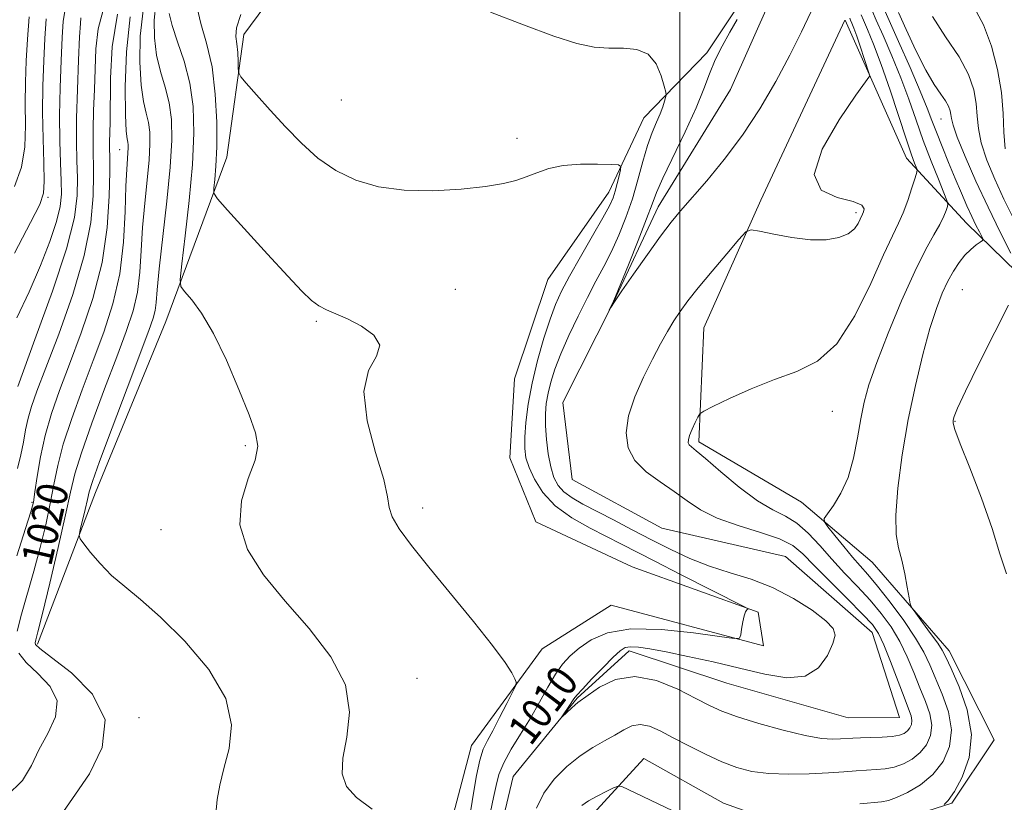
# Model space of a CAD drawing. Extents: x 2094800 to 2097700, y 359800 to 362700.
# Drawn here: x 2095329 to 2095584, y 360124 to 360326 of the extents above; entities that cross this region are included whole.
import ezdxf

# ---------------------------------------------------------------- set-up
doc = ezdxf.new("R2010")
doc.units = 0
doc.header["$MEASUREMENT"] = 0
doc.linetypes.add('rvrstm', pattern=[117.1, 50, -3.9, 0.5, -3.9, 0.5, -3.9, 0.5, -3.9, 50])
for name, color, linetype, lineweight in [('32000', 7, 'Continuous', 0), ('DTM HARD BREAKLINE', 7, 'Continuous', 0), ('DTM SPOT ELEVATION', 2, 'Continuous', 13), ('INDEX CONTOUR', 41, 'Continuous', 13), ('INDEX CONTOUR LABEL', 244, 'Continuous', 0), ('INTERMEDIATE CONTOUR', 44, 'Continuous', 0), ('STREAM - RIVER SINGLE LINE', 142, 'rvrstm', 0)]:
    doc.layers.add(name, color=color, linetype=linetype, lineweight=lineweight)
doc.styles.add('Style-ITALICS', font='ITALICS.shx')

msp = doc.modelspace()

# ---------------------------------------------------------------- linework, layer by layer
at = {"layer": '32000', "flags": 128}
msp.add_lwpolyline([(2095500, 360000), (2095500, 362500)], dxfattribs=at)
at = {"layer": 'DTM HARD BREAKLINE'}
for points in [[(2095333.7, 360164.42, 1017.72), (2095348.71, 360203.74, 1015.28), (2095366.87, 360247.96, 1014.79), (2095382.7, 360290.49, 1011.19), (2095387.11, 360322.27, 1009.43), (2095412.81, 360357.05, 1008.26), (2095444.92, 360388.19, 1006.9), (2095476.28, 360441.71, 1005.44), (2095489.99, 360461.59, 1003.78)], [(2095490.62, 360300.7, 1008.89), (2095506.93, 360317.51, 1006.41), (2095516.08, 360331.33, 1006.32)], [(2095542.653, 360326.009, 1007.131), (2095520.98, 360279.38, 1007.72), (2095506.2, 360246.34, 1008.98), (2095504.87, 360216.8, 1010.35), (2095531.5, 360201.22, 1011.42), (2095549.73, 360185.67, 1013.37), (2095569.72, 360162.75, 1014.64), (2095581.31, 360139.71, 1014.93), (2095570.4, 360123.31, 1014.15), (2095553.87, 360118.04, 1013.37), (2095536.05, 360114.48, 1013.76), (2095511.25, 360123.3, 1011.52), (2095490.68, 360134.83, 1011.42), (2095475.68, 360118.57, 1012.79), (2095489.94, 360096.83, 1013.66), (2095502.22, 360076.18, 1014.05), (2095499, 360051.83, 1015.22), (2095475.7, 360042.84, 1015.32), (2095438.81, 360048.42, 1014.54), (2095407.1, 360055.42, 1013.37), (2095399.49, 360043.57, 1013.76), (2095412.72, 360020.46, 1015.71), (2095426.098, 360000, 1016.134)], [(2095634.73, 360178.63, 1018.63), (2095634.79, 360178.7, 1018.63), (2095612.33, 360235.27, 1016.88), (2095590.37, 360257.65, 1016.2), (2095574.18, 360273.4, 1013.18), (2095558.61, 360290.31, 1009.28), (2095542.745, 360326.009, 1007.136)], [(2095384.583, 360000, 1016.986), (2095370.71, 360027.77, 1016.29), (2095363.78, 360055.7, 1015.61), (2095372.57, 360073.82, 1015.42), (2095394.29, 360079.41, 1014.93), (2095422.32, 360076.52, 1014.83), (2095449.93, 360068.24, 1012.2), (2095458.83, 360076.81, 1011.91), (2095448.51, 360092.94, 1014.64), (2095439.71, 360114.33, 1013.86), (2095446, 360138.19, 1012.88), (2095464.3, 360163.24, 1011.52), (2095482.22, 360174.57, 1011.32), (2095521.62, 360164, 1009.76), (2095520.21, 360172.74, 1009.86), (2095487.64, 360184.45, 1011.71), (2095462.71, 360196.13, 1011.91), (2095455.94, 360212.73, 1011.32), (2095457.17, 360233.13, 1011.71), (2095465.78, 360258.89, 1011.32), (2095481.62, 360281.49, 1010.64), (2095490.62, 360300.7, 1008.89)]]:
    msp.add_polyline3d(points, dxfattribs=at)
at = {"layer": 'DTM SPOT ELEVATION'}
for p in [(2095412.29, 360305.3, 1008.87), (2095567.57, 360300.41, 1015.21), (2095457.77, 360295.39, 1009.48), (2095354.97, 360292.44, 1020.77), (2095336.37, 360280.09, 1029.75), (2095545.59, 360276.13, 1007.64), (2095441.88, 360256.35, 1011.12), (2095573.09, 360256.25, 1015.01), (2095405.89, 360248.07, 1012.2), (2095539.48, 360224.77, 1010.77), (2095571.2, 360222.14, 1016.09), (2095387.43, 360215.86, 1014.28), (2095332.22, 360201.16, 1022.2), (2095433.37, 360199.74, 1011.53), (2095365.63, 360194.08, 1014.78), (2095431.92, 360155.6, 1013.11), (2095359.97, 360145.47, 1017.79)]:
    msp.add_point(p, dxfattribs=at)
at = {"layer": 'INDEX CONTOUR'}
for points in [[(2095576.195, 360329.274, 1020), (2095578.586, 360324.763, 1020), (2095580.664, 360319.251, 1020), (2095582.24, 360313.203, 1020), (2095583.24, 360307.227, 1020), (2095583.67, 360301.817, 1020), (2095583.861, 360297.009, 1020), (2095584.227, 360292.722, 1020)], [(2095328.435, 360167.855, 1020), (2095329.507, 360172.217, 1020), (2095332.756, 360183.387, 1020), (2095334.378, 360189.444, 1020), (2095335.8071, 360195.378, 1020), (2095336.98, 360200.884, 1020), (2095337.907, 360205.825, 1020), (2095338.9, 360210.722, 1020), (2095340.345, 360216.262, 1020), (2095342.513, 360222.92, 1020), (2095345.196, 360230.331, 1020), (2095348.069, 360237.917, 1020), (2095350.822, 360245.261, 1020), (2095353.2, 360252.593, 1020), (2095354.961, 360260.305, 1020), (2095355.954, 360268.544, 1020), (2095356.392, 360276.482, 1020), (2095356.576, 360283.047, 1020), (2095356.752, 360287.463, 1020), (2095356.933, 360290.1231, 1020), (2095357.075, 360291.719, 1020), (2095357.142, 360292.841, 1020), (2095357.128, 360293.699, 1020), (2095357.032, 360294.406, 1020), (2095356.864, 360295.248, 1020), (2095356.6611, 360297.2199, 1020), (2095356.469, 360301.493, 1020), (2095356.3801, 360308.754, 1020), (2095356.673, 360317.766, 1020), (2095357.6731, 360326.813, 1020)], [(2095450.923, 360121.037, 1010), (2095451.714, 360124.726, 1010), (2095452.373, 360127.876, 1010), (2095453.143, 360130.751, 1010), (2095454.38, 360133.773, 1010), (2095456.32, 360137.266, 1010), (2095458.7309, 360141.158, 1010), (2095461.2661, 360145.278, 1010), (2095463.637, 360149.433, 1010), (2095465.8, 360153.34, 1010), (2095467.773, 360156.695, 1010), (2095469.618, 360159.307, 1010), (2095471.572, 360161.4329, 1010), (2095473.916, 360163.445, 1010), (2095476.977, 360165.562, 1010), (2095481.256, 360167.398, 1010), (2095487.3, 360168.414, 1010), (2095495.24, 360168.268, 1010), (2095503.545, 360167.397, 1010), (2095510.271, 360166.43, 1010), (2095513.998, 360165.9089, 1010), (2095515.412, 360166.016, 1010), (2095515.727, 360166.841, 1010), (2095515.946, 360168.375, 1010), (2095516.245, 360170.206, 1010), (2095516.595, 360171.819, 1010), (2095516.961, 360172.823, 1010), (2095517.295, 360173.314, 1010), (2095517.549, 360173.508, 1010), (2095517.516, 360173.677, 1010), (2095516.3701, 360174.3121, 1010), (2095500.115, 360182.528, 1010), (2095493.454, 360185.911, 1010), (2095484.874, 360190.32, 1010), (2095476.744, 360194.463, 1010), (2095471.984, 360197.185, 1010), (2095467.695, 360200.308, 1010), (2095464.489, 360203.733, 1010), (2095462.309, 360207.155, 1010), (2095460.925, 360210.221, 1010), (2095460.132, 360212.734, 1010), (2095459.8, 360215.134, 1010), (2095459.82, 360218.019, 1010), (2095460.113, 360221.8561, 1010), (2095460.722, 360226.585, 1010), (2095461.722, 360232.0181, 1010), (2095463.133, 360237.8889, 1010), (2095464.759, 360243.632, 1010), (2095466.354, 360248.604, 1010), (2095467.778, 360252.431, 1010), (2095469.332, 360255.81, 1010), (2095471.427, 360259.709, 1010), (2095474.288, 360264.745, 1010), (2095477.3979, 360270.154, 1010), (2095480.055, 360274.819, 1010), (2095481.7399, 360277.943, 1010), (2095482.667, 360279.98, 1010), (2095483.235, 360281.7011, 1010), (2095483.7611, 360283.675, 1010), (2095484.25, 360285.673, 1010), (2095484.622, 360287.266, 1010), (2095484.724, 360288.149, 1010), (2095484.088, 360288.501, 1010), (2095482.17, 360288.623, 1010), (2095478.665, 360288.733, 1010), (2095474.239, 360288.7149, 1010), (2095469.798, 360288.371, 1010), (2095466.055, 360287.577, 1010), (2095462.948, 360286.507, 1010), (2095460.221, 360285.412, 1010), (2095457.542, 360284.485, 1010), (2095454.27, 360283.7, 1010), (2095449.685, 360282.973, 1010), (2095443.355, 360282.281, 1010), (2095435.9869, 360281.848, 1010), (2095428.575, 360281.959, 1010), (2095421.925, 360282.849, 1010), (2095416.085, 360284.5521, 1010), (2095410.917, 360287.054, 1010), (2095406.275, 360290.307, 1010), (2095401.99, 360294.144, 1010), (2095397.885, 360298.367, 1010), (2095393.89, 360302.714, 1010), (2095390.35, 360306.672, 1010), (2095387.714, 360309.662, 1010), (2095386.283, 360311.346, 1010), (2095385.748, 360312.326, 1010), (2095385.651, 360313.443, 1010), (2095385.602, 360315.309, 1010), (2095385.495, 360317.626, 1010), (2095385.289, 360319.867, 1010), (2095385.041, 360321.751, 1010), (2095385.191, 360323.9741, 1010), (2095386.273, 360327.479, 1010)], [(2095546.924, 360327.381, 1010), (2095547.5039, 360326.003, 1010), (2095548.576, 360323.549, 1010), (2095550.127, 360319.764, 1010), (2095552.1, 360314.506, 1010), (2095554.39, 360307.8771, 1010), (2095558.638, 360295.044, 1010), (2095559.9681, 360291.153, 1010), (2095560.761, 360288.982, 1010), (2095561.187, 360287.913, 1010), (2095561.373, 360287.327, 1010), (2095561.29, 360286.611, 1010), (2095560.8649, 360285.151, 1010), (2095560.065, 360282.554, 1010), (2095559.002, 360279.312, 1010), (2095557.826, 360276.137, 1010), (2095556.6, 360273.412, 1010), (2095555.027, 360270.201, 1010), (2095552.723, 360265.238, 1010), (2095549.414, 360257.816, 1010), (2095545.273, 360249.456, 1010), (2095540.582, 360242.239, 1010), (2095535.566, 360237.679, 1010), (2095530.218, 360235.033, 1010), (2095524.475, 360232.991, 1010), (2095518.432, 360230.561, 1010), (2095512.821, 360228.021, 1010), (2095508.535, 360225.964, 1010), (2095506.175, 360224.785, 1010), (2095505.171, 360224.076, 1010), (2095504.662, 360223.2321, 1010), (2095503.973, 360221.817, 1010), (2095503.17, 360220.093, 1010), (2095502.503, 360218.493, 1010), (2095502.171, 360217.352, 1010), (2095502.162, 360216.603, 1010), (2095502.409, 360216.082, 1010), (2095502.945, 360215.559, 1010), (2095504.183, 360214.544, 1010), (2095506.636, 360212.481, 1010), (2095510.582, 360209.08, 1010), (2095515.3581, 360205.108, 1010), (2095520.069, 360201.596, 1010), (2095524.02, 360199.267, 1010), (2095527.323, 360197.607, 1010), (2095530.292, 360195.794, 1010), (2095533.201, 360193.198, 1010), (2095536.176, 360189.963, 1010), (2095539.307, 360186.426, 1010), (2095542.633, 360182.87, 1010), (2095546.004, 360179.354, 1010), (2095549.218, 360175.881, 1010), (2095552.113, 360172.434, 1010), (2095554.6649, 360168.909, 1010), (2095556.891, 360165.181, 1010), (2095558.815, 360161.186, 1010), (2095560.516, 360157.11, 1010), (2095562.085, 360153.198, 1010), (2095563.548, 360149.6459, 1010), (2095564.681, 360146.441, 1010), (2095565.195, 360143.518, 1010), (2095564.877, 360140.834, 1010), (2095563.819, 360138.432, 1010), (2095562.189, 360136.377, 1010), (2095560.1529, 360134.722, 1010), (2095557.87, 360133.478, 1010), (2095555.497, 360132.644, 1010), (2095553.152, 360132.191, 1010), (2095550.788, 360131.98, 1010), (2095548.318, 360131.8411, 1010), (2095545.617, 360131.642, 1010), (2095542.418, 360131.387, 1010), (2095538.415, 360131.112, 1010), (2095533.466, 360130.871, 1010), (2095528.093, 360130.776, 1010), (2095522.978, 360130.953, 1010), (2095518.612, 360131.515, 1010), (2095514.716, 360132.518, 1010), (2095510.817, 360134.001, 1010), (2095506.587, 360135.951, 1010), (2095502.276, 360138.127, 1010), (2095498.278, 360140.233, 1010), (2095494.899, 360141.992, 1010), (2095492.0841, 360143.2, 1010), (2095489.691, 360143.67, 1010), (2095487.558, 360143.2961, 1010), (2095485.462, 360142.288, 1010), (2095483.161, 360140.939, 1010), (2095480.47, 360139.456, 1010), (2095477.427, 360137.722, 1010), (2095474.122, 360135.536, 1010), (2095470.693, 360132.757, 1010), (2095467.449, 360129.478, 1010), (2095464.745, 360125.851, 1010), (2095462.9, 360121.999, 1010)], [(2095327.674, 360265.676, 1030), (2095331.81, 360273.609, 1030), (2095334.236, 360278.305, 1030), (2095335.246, 360281.167, 1030), (2095335.429, 360284.224, 1030), (2095335.302, 360289.034, 1030), (2095335.094, 360295.281, 1030), (2095334.967, 360302.178, 1030), (2095335.039, 360309.026, 1030), (2095335.265, 360315.481, 1030), (2095335.5581, 360321.2889, 1030), (2095335.931, 360326.315, 1030)], [(2095325.689, 360125.207, 1020), (2095329.793, 360129.164, 1020), (2095332.144, 360133.071, 1020), (2095334.036, 360137.093, 1020), (2095336.352, 360141.331, 1020), (2095338.322, 360145.628, 1020), (2095338.767, 360149.7611, 1020), (2095336.9341, 360153.537, 1020), (2095333.781, 360156.876, 1020), (2095330.696, 360159.7249, 1020), (2095328.794, 360162.147, 1020)]]:
    msp.add_polyline3d(points, dxfattribs=at)
at = {"layer": 'INTERMEDIATE CONTOUR'}
for points in [[(2095328.471, 360209.95, 1024), (2095329.33, 360213.443, 1024), (2095330.002, 360216.781, 1024), (2095330.588, 360219.9501, 1024), (2095331.23, 360222.956, 1024), (2095332.106, 360225.99, 1024), (2095333.526, 360229.972, 1024), (2095335.83, 360236.004, 1024), (2095339.15, 360244.731, 1024), (2095342.773, 360254.96, 1024), (2095345.774, 360265.039, 1024), (2095347.464, 360273.616, 1024), (2095348.101, 360280.536, 1024), (2095348.176, 360285.942, 1024), (2095348.051, 360293.727, 1024), (2095348.066, 360297.689, 1024), (2095348.203, 360302.588, 1024), (2095348.402, 360308.066, 1024), (2095348.746, 360318.579, 1024), (2095349.363, 360323.768, 1024), (2095350.985, 360329.84, 1024)], [(2095379.832, 360120.541, 1016), (2095380.1709, 360124.218, 1016), (2095380.828, 360127.984, 1016), (2095381.91, 360132.282, 1016), (2095383.286, 360137.468, 1016), (2095383.886, 360143.5449, 1016), (2095382.401, 360150.429, 1016), (2095378.012, 360157.901, 1016), (2095371.85, 360165.202, 1016), (2095365.536, 360171.438, 1016), (2095360.353, 360175.99, 1016), (2095356.255, 360179.345, 1016), (2095352.856, 360182.267, 1016), (2095349.871, 360185.31, 1016), (2095347.398, 360188.189, 1016), (2095345.631, 360190.41, 1016), (2095344.698, 360191.695, 1016), (2095344.465, 360192.633, 1016), (2095344.733, 360194.026, 1016), (2095345.985, 360199.296, 1016), (2095346.583, 360201.895, 1016), (2095347.0479, 360203.867, 1016), (2095347.888, 360206.566, 1016), (2095349.752, 360211.77, 1016), (2095353.005, 360220.503, 1016), (2095356.876, 360230.772, 1016), (2095362.492, 360245.615, 1016), (2095363.614, 360248.821, 1016), (2095364.104, 360250.827, 1016), (2095364.36, 360252.946, 1016), (2095364.642, 360256.224, 1016), (2095365.171, 360261.645, 1016), (2095367.138, 360279.103, 1016), (2095368.01, 360287.971, 1016), (2095368.426, 360294.925, 1016), (2095368.336, 360300.242, 1016), (2095367.743, 360304.616, 1016), (2095366.709, 360308.664, 1016), (2095365.516, 360312.6851, 1016), (2095364.501, 360316.899, 1016), (2095363.943, 360321.425, 1016), (2095363.886, 360325.971, 1016), (2095364.313, 360330.146, 1016)], [(2095445.828, 360121.555, 1012), (2095446.555, 360125.849, 1012), (2095447.355, 360130.423, 1012), (2095448.196, 360134.415, 1012), (2095449.077, 360137.252, 1012), (2095450.129, 360139.509, 1012), (2095451.516, 360142.05, 1012), (2095453.304, 360145.442, 1012), (2095455.162, 360149.078, 1012), (2095456.662, 360152.054, 1012), (2095457.471, 360153.744, 1012), (2095457.634, 360154.635, 1012), (2095457.2881, 360155.488, 1012), (2095456.459, 360157.018, 1012), (2095454.708, 360159.7411, 1012), (2095451.48, 360164.124, 1012), (2095446.503, 360170.355, 1012), (2095434.976, 360184.382, 1012), (2095430.49, 360190, 1012), (2095427.329, 360194.3041, 1012), (2095425.459, 360197.465, 1012), (2095424.6979, 360199.851, 1012), (2095424.28, 360202.612, 1012), (2095423.29, 360207.091, 1012), (2095421.1989, 360214.099, 1012), (2095419.0119, 360222.304, 1012), (2095418.118, 360229.84, 1012), (2095419.362, 360235.288, 1012), (2095421.394, 360239.02, 1012), (2095422.322, 360241.856, 1012), (2095420.782, 360244.446, 1012), (2095417.538, 360246.772, 1012), (2095413.886, 360248.649, 1012), (2095410.864, 360249.974, 1012), (2095408.482, 360250.988, 1012), (2095406.492, 360252.017, 1012), (2095404.574, 360253.433, 1012), (2095402.116, 360255.797, 1012), (2095398.434, 360259.718, 1012), (2095393.1999, 360265.432, 1012), (2095382.832, 360276.846, 1012), (2095380.24, 360279.773, 1012), (2095379.335, 360281.251, 1012), (2095379.3409, 360282.543, 1012), (2095379.593, 360284.739, 1012), (2095379.8711, 360288.2169, 1012), (2095380.064, 360293.1749, 1012), (2095380.056, 360299.627, 1012), (2095379.701, 360306.842, 1012), (2095378.845, 360313.902, 1012), (2095377.455, 360320.045, 1012), (2095375.9759, 360325.128, 1012), (2095374.973, 360329.161, 1012)], [(2095552.793, 360329.045, 1014), (2095554.162, 360325.943, 1014), (2095556.614, 360320.436, 1014), (2095559.567, 360313.753, 1014), (2095562.228, 360307.6, 1014), (2095564.024, 360303.224, 1014), (2095565.2419, 360300.037, 1014), (2095566.388, 360296.992, 1014), (2095567.847, 360293.293, 1014), (2095569.539, 360289.145, 1014), (2095571.266, 360285.0019, 1014), (2095572.863, 360281.247, 1014), (2095574.294, 360277.97, 1014), (2095575.557, 360275.187, 1014), (2095576.641, 360272.9151, 1014), (2095577.509, 360271.179, 1014), (2095578.116, 360270.006, 1014), (2095578.409, 360269.364, 1014), (2095578.318, 360268.9879, 1014), (2095577.762, 360268.555, 1014), (2095576.71, 360267.799, 1014), (2095575.315, 360266.666, 1014), (2095573.777, 360265.16, 1014), (2095572.261, 360263.282, 1014), (2095570.788, 360261.0291, 1014), (2095569.343, 360258.394, 1014), (2095567.902, 360255.3, 1014), (2095566.393, 360251.379, 1014), (2095564.733, 360246.192, 1014), (2095562.879, 360239.445, 1014), (2095560.955, 360231.433, 1014), (2095559.123, 360222.594, 1014), (2095557.55, 360213.4529, 1014), (2095556.403, 360204.876, 1014), (2095555.852, 360197.814, 1014), (2095555.992, 360192.883, 1014), (2095556.614, 360189.37, 1014), (2095557.434, 360186.23, 1014), (2095558.206, 360182.707, 1014), (2095558.844, 360179.215, 1014), (2095559.299, 360176.457, 1014), (2095559.595, 360174.87, 1014), (2095560.047, 360173.83, 1014), (2095561.041, 360172.442, 1014), (2095562.802, 360170.092, 1014), (2095564.897, 360167.261, 1014), (2095566.731, 360164.71, 1014), (2095567.9109, 360162.894, 1014), (2095568.862, 360161.06, 1014), (2095570.207, 360158.152, 1014), (2095572.301, 360153.434, 1014), (2095574.398, 360147.458, 1014), (2095575.485, 360141.096, 1014), (2095574.859, 360135.141, 1014), (2095573.085, 360130.07, 1014), (2095571.041, 360126.284, 1014), (2095569.447, 360124.029, 1014), (2095568.367, 360122.95, 1014)], [(2095327.716, 360282.957, 1032), (2095329.522, 360287.926, 1032), (2095330.357, 360293.216, 1032), (2095330.5361, 360298.7591, 1032), (2095330.483, 360304.373, 1032), (2095330.545, 360309.923, 1032), (2095330.749, 360315.459, 1032), (2095331.047, 360321.077, 1032), (2095331.52, 360326.888, 1032)], [(2095328.316, 360248.953, 1028), (2095331.4971, 360255.7, 1028), (2095334.421, 360262.457, 1028), (2095336.859, 360268.712, 1028), (2095338.612, 360273.907, 1028), (2095339.558, 360277.74, 1028), (2095339.876, 360280.923, 1028), (2095339.823, 360284.425, 1028), (2095339.632, 360289.019, 1028), (2095339.444, 360294.712, 1028), (2095339.377, 360301.315, 1028), (2095339.512, 360308.523, 1028), (2095339.778, 360315.553, 1028), (2095340.0689, 360321.501, 1028), (2095340.343, 360325.742, 1028), (2095340.831, 360328.749, 1028)], [(2095328.32, 360187.35, 1022), (2095330.584, 360194.409, 1022), (2095331.93, 360198.674, 1022), (2095332.591, 360201.253, 1022), (2095333.013, 360203.864, 1022), (2095333.584, 360207.837, 1022), (2095334.437, 360212.929, 1022), (2095335.642, 360218.508, 1022), (2095337.267, 360224.1289, 1022), (2095339.355, 360230.111, 1022), (2095341.95, 360236.9599, 1022), (2095344.986, 360245.017, 1022), (2095347.988, 360253.944, 1022), (2095350.372, 360263.238, 1022), (2095351.719, 360272.335, 1022), (2095352.251, 360280.44, 1022), (2095352.353, 360286.701, 1022), (2095352.349, 360290.58, 1022), (2095352.334, 360292.809, 1022), (2095352.341, 360294.439, 1022), (2095352.46, 360299.507, 1022), (2095352.572, 360310.985, 1022), (2095353.03, 360319.074, 1022), (2095354.335, 360327.569, 1022)], [(2095328.539, 360231.152, 1026), (2095332.967, 360243.2911, 1026), (2095337.514, 360255.831, 1026), (2095341.175, 360266.84, 1026), (2095343.209, 360274.898, 1026), (2095343.951, 360280.632, 1026), (2095343.9989, 360285.183, 1026), (2095343.874, 360289.599, 1026), (2095343.764, 360294.557, 1026), (2095343.777, 360300.642, 1026), (2095343.982, 360308.077, 1026), (2095344.291, 360315.631, 1026), (2095344.579, 360321.713, 1026), (2095344.754, 360325.169, 1026), (2095344.8581, 360326.591, 1026)], [(2095340.396, 360121.157, 1018), (2095343.514, 360125.623, 1018), (2095347.112, 360130.936, 1018), (2095350.411, 360137.7251, 1018), (2095351.171, 360144.911, 1018), (2095347.946, 360151.526, 1018), (2095342.464, 360157.045, 1018), (2095337.251, 360161.0501, 1018), (2095334.259, 360163.313, 1018), (2095333.16, 360164.345, 1018), (2095333.053, 360164.842, 1018), (2095333.235, 360165.585, 1018), (2095333.772, 360167.693, 1018), (2095334.928, 360172.365, 1018), (2095336.825, 360180.2149, 1018), (2095339.024, 360189.503, 1018), (2095340.9471, 360197.904, 1018), (2095342.23, 360203.813, 1018), (2095343.363, 360208.515, 1018), (2095345.049, 360214.016, 1018), (2095347.759, 360221.712, 1018), (2095351.036, 360230.552, 1018), (2095354.188, 360238.873, 1018), (2095356.657, 360245.438, 1018), (2095358.407, 360250.707, 1018), (2095359.532, 360255.566, 1018), (2095360.157, 360260.745, 1018), (2095360.517, 360266.353, 1018), (2095360.874, 360272.346, 1018), (2095361.417, 360278.592, 1018), (2095362.035, 360284.613, 1018), (2095362.542, 360289.845, 1018), (2095362.784, 360293.883, 1018), (2095362.732, 360296.9709, 1018), (2095362.388, 360299.511, 1018), (2095361.787, 360301.956, 1018), (2095361.088, 360304.953, 1018), (2095360.485, 360309.196, 1018), (2095360.162, 360315.0889, 1018), (2095360.28, 360321.869, 1018), (2095360.993, 360328.479, 1018)], [(2095420.284, 360121.766, 1014), (2095416.277, 360124.771, 1014), (2095413.695, 360127.652, 1014), (2095412.559, 360130.857, 1014), (2095412.704, 360134.965, 1014), (2095413.752, 360140.386, 1014), (2095414.473, 360146.852, 1014), (2095413.429, 360153.9239, 1014), (2095409.64, 360161.206, 1014), (2095403.972, 360168.485, 1014), (2095397.749, 360175.59, 1014), (2095392.187, 360182.394, 1014), (2095388.063, 360188.948, 1014), (2095386.042, 360195.347, 1014), (2095386.448, 360201.592, 1014), (2095388.2421, 360207.323, 1014), (2095390.039, 360212.085, 1014), (2095390.708, 360215.714, 1014), (2095390.127, 360219.202, 1014), (2095388.423, 360223.833, 1014), (2095385.775, 360230.425, 1014), (2095382.565, 360237.949, 1014), (2095379.224, 360244.911, 1014), (2095376.149, 360250.122, 1014), (2095373.586, 360253.62, 1014), (2095371.748, 360255.743, 1014), (2095370.786, 360257.042, 1014), (2095370.604, 360258.903, 1014), (2095371.048, 360262.921, 1014), (2095371.9309, 360270.127, 1014), (2095372.956, 360279.294, 1014), (2095373.794, 360288.6319, 1014), (2095374.162, 360296.718, 1014), (2095373.9521, 360303.607, 1014), (2095373.099, 360309.722, 1014), (2095371.632, 360315.372, 1014), (2095369.944, 360320.417, 1014), (2095368.517, 360324.602, 1014), (2095367.725, 360327.76, 1014)], [(2095543.99, 360326.549, 1008), (2095544.176, 360326.033, 1008), (2095544.511, 360325.25, 1008), (2095545.035, 360323.929, 1008), (2095545.781, 360321.874, 1008), (2095546.736, 360319.046, 1008), (2095547.722, 360316.029, 1008), (2095549.133, 360311.615, 1008), (2095545.549, 360306.543, 1008), (2095541.188, 360300.179, 1008), (2095536.805, 360292.622, 1008), (2095534.748, 360286.031, 1008), (2095536.583, 360282.024, 1008), (2095540.731, 360280.057, 1008), (2095544.829, 360279.044, 1008), (2095547.045, 360278.1031, 1008), (2095547.671, 360277.165, 1008), (2095547.529, 360276.369, 1008), (2095547.291, 360275.786, 1008), (2095546.678, 360274.469, 1008), (2095546.127, 360273.327, 1008), (2095545.173, 360271.983, 1008), (2095543.582, 360270.6959, 1008), (2095541.161, 360269.701, 1008), (2095537.885, 360269.14, 1008), (2095533.769, 360269.128, 1008), (2095528.977, 360269.703, 1008), (2095524.275, 360270.5781, 1008), (2095520.5809, 360271.386, 1008), (2095518.46, 360271.739, 1008), (2095517.076, 360271.167, 1008), (2095515.242, 360269.179, 1008), (2095512.126, 360265.541, 1008), (2095508.301, 360261.033, 1008), (2095504.695, 360256.694, 1008), (2095502.0131, 360253.3031, 1008), (2095500.069, 360250.616, 1008), (2095498.454, 360248.1339, 1008), (2095496.812, 360245.406, 1008), (2095494.996, 360242.181, 1008), (2095492.912, 360238.259, 1008), (2095490.561, 360233.558, 1008), (2095488.329, 360228.475, 1008), (2095486.696, 360223.526, 1008), (2095486.075, 360219.129, 1008), (2095486.602, 360215.305, 1008), (2095488.348, 360211.979, 1008), (2095491.268, 360209.066, 1008), (2095494.867, 360206.441, 1008), (2095498.537, 360203.973, 1008), (2095501.883, 360201.562, 1008), (2095505.359, 360199.245, 1008), (2095509.629, 360197.094, 1008), (2095515.058, 360195.158, 1008), (2095520.817, 360193.386, 1008), (2095525.776, 360191.706, 1008), (2095529.184, 360189.983, 1008), (2095531.801, 360187.83, 1008), (2095534.765, 360184.799, 1008), (2095538.848, 360180.674, 1008), (2095543.366, 360176.176, 1008), (2095547.272, 360172.259, 1008), (2095549.811, 360169.535, 1008), (2095551.411, 360167.251, 1008), (2095552.797, 360164.315, 1008), (2095554.512, 360160.0061, 1008), (2095558.023, 360150.7221, 1008), (2095559.172, 360147.752, 1008), (2095559.822, 360145.9329, 1008), (2095560.05, 360144.729, 1008), (2095559.928, 360143.702, 1008), (2095559.523, 360142.783, 1008), (2095558.9, 360141.996, 1008), (2095558.07, 360141.362, 1008), (2095556.841, 360140.884, 1008), (2095554.969, 360140.558, 1008), (2095552.347, 360140.373, 1008), (2095549.414, 360140.2791, 1008), (2095546.744, 360140.214, 1008), (2095544.747, 360140.131, 1008), (2095541.5849, 360139.925, 1008), (2095539.571, 360139.867, 1008), (2095536.677, 360140.07, 1008), (2095532.444, 360140.788, 1008), (2095526.703, 360142.165, 1008), (2095520.423, 360143.916, 1008), (2095514.86, 360145.646, 1008), (2095510.867, 360147.095, 1008), (2095507.684, 360148.541, 1008), (2095504.148, 360150.396, 1008), (2095499.41, 360152.836, 1008), (2095493.884, 360155.0829, 1008), (2095488.297, 360156.12, 1008), (2095483.297, 360155.284, 1008), (2095479.2, 360153.311, 1008), (2095476.243, 360151.292, 1008), (2095473.592, 360149.373, 1008), (2095472.862, 360148.773, 1008), (2095471.892, 360147.897, 1008), (2095469.46, 360145.625, 1008), (2095469.417, 360145.655, 1008), (2095469.767, 360146.176, 1008), (2095471.256, 360148.3529, 1008), (2095472.54, 360150.276, 1008), (2095473.291, 360151.233, 1008), (2095474.741, 360152.852, 1008), (2095477.182, 360155.448, 1008), (2095480.081, 360158.456, 1008), (2095482.693, 360161.094, 1008), (2095484.494, 360162.756, 1008), (2095485.822, 360163.555, 1008), (2095487.232, 360163.779, 1008), (2095489.238, 360163.664, 1008), (2095492.195, 360163.23, 1008), (2095496.419, 360162.4421, 1008), (2095502.063, 360161.288, 1008), (2095508.629, 360159.854, 1008), (2095515.4571, 360158.248, 1008), (2095521.944, 360156.6759, 1008), (2095527.711, 360155.7469, 1008), (2095532.433, 360156.169, 1008), (2095535.878, 360158.351, 1008), (2095538.18, 360161.518, 1008), (2095539.566, 360164.594, 1008), (2095540.159, 360166.8031, 1008), (2095539.685, 360168.551, 1008), (2095537.766, 360170.54, 1008), (2095534.188, 360173.257, 1008), (2095529.387, 360176.319, 1008), (2095523.964, 360179.126, 1008), (2095518.433, 360181.248, 1008), (2095512.969, 360182.937, 1008), (2095507.666, 360184.614, 1008), (2095502.5779, 360186.616, 1008), (2095497.613, 360188.93, 1008), (2095492.644, 360191.458, 1008), (2095487.616, 360194.087, 1008), (2095482.778, 360196.632, 1008), (2095474.8949, 360200.741, 1008), (2095472.094, 360202.322, 1008), (2095469.9691, 360203.855, 1008), (2095468.43, 360205.555, 1008), (2095467.334, 360207.64, 1008), (2095466.526, 360210.326, 1008), (2095465.886, 360213.711, 1008), (2095465.419, 360217.427, 1008), (2095465.166, 360220.99, 1008), (2095465.16, 360224.044, 1008), (2095465.397, 360226.753, 1008), (2095465.867, 360229.413, 1008), (2095466.582, 360232.304, 1008), (2095467.643, 360235.642, 1008), (2095469.175, 360239.633, 1008), (2095471.237, 360244.353, 1008), (2095473.614, 360249.389, 1008), (2095476.028, 360254.199, 1008), (2095478.258, 360258.401, 1008), (2095480.319, 360262.242, 1008), (2095482.284, 360266.122, 1008), (2095484.202, 360270.362, 1008), (2095486.024, 360274.941, 1008), (2095487.677, 360279.755, 1008), (2095489.114, 360284.662, 1008), (2095490.394, 360289.363, 1008), (2095491.607, 360293.525, 1008), (2095492.807, 360296.897, 1008), (2095493.9259, 360299.578, 1008), (2095494.865, 360301.752, 1008), (2095495.549, 360303.563, 1008), (2095496.003, 360304.993, 1008), (2095496.275, 360305.983, 1008), (2095496.3941, 360306.59, 1008), (2095496.299, 360307.338, 1008), (2095495.911, 360308.869, 1008), (2095495.132, 360311.551, 1008), (2095493.798, 360314.6579, 1008), (2095491.727, 360317.192, 1008), (2095488.826, 360318.427, 1008), (2095485.344, 360318.728, 1008), (2095481.616, 360318.734, 1008), (2095477.791, 360319.026, 1008), (2095473.281, 360319.967, 1008), (2095467.308, 360321.86, 1008), (2095459.477, 360324.801, 1008), (2095450.914, 360328.04, 1008)], [(2095533.855, 360328.024, 1006), (2095531.495, 360323.002, 1006), (2095528.461, 360316.905, 1006), (2095524.828, 360310.1151, 1006), (2095520.698, 360303.059, 1006), (2095516.183, 360296.18, 1006), (2095511.455, 360289.881, 1006), (2095506.925, 360284.416, 1006), (2095500.156, 360276.658, 1006), (2095497.695, 360273.6619, 1006), (2095494.991, 360270.094, 1006), (2095491.59, 360265.3739, 1006), (2095488.002, 360260.27, 1006), (2095484.98, 360255.891, 1006), (2095483.086, 360253.072, 1006), (2095482.126, 360251.574, 1006), (2095481.546, 360250.587, 1006), (2095481.682, 360250.899, 1006), (2095482.805, 360253.265, 1006), (2095483.311, 360254.4811, 1006), (2095486.636, 360262.661, 1006), (2095489.158, 360268.939, 1006), (2095491.367, 360274.561, 1006), (2095492.795, 360278.365, 1006), (2095493.954, 360281.356, 1006), (2095495.601, 360285.075, 1006), (2095501.356, 360297.096, 1006), (2095504.186, 360303.294, 1006), (2095506.179, 360308.213, 1006), (2095507.641, 360312.143, 1006), (2095509.096, 360315.685, 1006), (2095510.923, 360319.301, 1006), (2095512.941, 360322.8819, 1006), (2095514.823, 360326.1799, 1006)], [(2095549.859, 360328.213, 1012), (2095550.833, 360325.973, 1012), (2095552.595, 360321.992, 1012), (2095554.8469, 360316.758, 1012), (2095557.164, 360311.053, 1012), (2095559.225, 360305.506, 1012), (2095561.112, 360300.136, 1012), (2095563.008, 360294.812, 1012), (2095565.013, 360289.53, 1012), (2095566.897, 360284.798, 1012), (2095568.344, 360281.2541, 1012), (2095569.127, 360279.3, 1012), (2095569.359, 360278.394, 1012), (2095569.239, 360277.761, 1012), (2095568.911, 360276.749, 1012), (2095568.302, 360275.214, 1012), (2095567.282, 360273.135, 1012), (2095565.734, 360270.398, 1012), (2095563.59, 360266.512, 1012), (2095560.793, 360260.893, 1012), (2095557.396, 360253.312, 1012), (2095553.904, 360244.953, 1012), (2095550.932, 360237.357, 1012), (2095548.929, 360231.629, 1012), (2095547.679, 360227.134, 1012), (2095546.802, 360222.804, 1012), (2095545.952, 360217.847, 1012), (2095544.914, 360212.5909, 1012), (2095543.509, 360207.641, 1012), (2095541.663, 360203.512, 1012), (2095539.7271, 360200.349, 1012), (2095538.157, 360198.208, 1012), (2095537.34, 360197.007, 1012), (2095537.384, 360196.129, 1012), (2095538.326, 360194.822, 1012), (2095540.121, 360192.562, 1012), (2095542.39, 360189.75, 1012), (2095544.673, 360187.013, 1012), (2095548.671, 360182.492, 1012), (2095551.165, 360179.502, 1012), (2095554.415, 360175.333, 1012), (2095557.92, 360170.5669, 1012), (2095560.984, 360166.047, 1012), (2095563.118, 360162.367, 1012), (2095564.658, 360159.126, 1012), (2095567.924, 360151.54, 1012), (2095569.54, 360146.949, 1012), (2095570.34, 360142.307, 1012), (2095569.826, 360137.966, 1012), (2095568.115, 360134.082, 1012), (2095565.479, 360130.758, 1012), (2095562.236, 360128.082, 1012), (2095558.899, 360126.0721, 1012), (2095556.0249, 360124.73, 1012), (2095553.957, 360124.009, 1012), (2095552.1619, 360123.681, 1012), (2095546.541, 360123.156, 1012)], [(2095556.553, 360328.011, 1016), (2095558.555, 360323.561, 1016), (2095561.094, 360318.121, 1016), (2095563.664, 360313.0331, 1016), (2095565.844, 360309.334, 1016), (2095567.548, 360306.853, 1016), (2095568.777, 360305.116, 1016), (2095569.549, 360303.722, 1016), (2095569.9669, 360302.545, 1016), (2095570.154, 360301.534, 1016), (2095570.2801, 360300.516, 1016), (2095570.696, 360298.84, 1016), (2095571.8, 360295.735, 1016), (2095573.8619, 360290.706, 1016), (2095576.643, 360284.356, 1016), (2095579.777, 360277.563, 1016), (2095582.9, 360271.144, 1016), (2095585.661, 360265.69, 1016)], [(2095565.401, 360326.966, 1018), (2095568.772, 360321.651, 1018), (2095572.271, 360316.534, 1018), (2095574.688, 360311.959, 1018), (2095576.051, 360307.933, 1018), (2095576.6969, 360304.3809, 1018), (2095576.975, 360301.167, 1018), (2095577.278, 360297.924, 1018), (2095578.013, 360294.229, 1018), (2095579.475, 360289.784, 1018), (2095581.517, 360284.81, 1018), (2095583.883, 360279.655, 1018), (2095586.338, 360274.653, 1018)], [(2095585.086, 360252.222, 1016), (2095581.487, 360245.2479, 1016), (2095577.4, 360237.064, 1016), (2095573.927, 360229.922, 1016), (2095571.891, 360225.523, 1016), (2095571.016, 360223.376, 1016), (2095570.75, 360222.442, 1016), (2095570.706, 360221.6741, 1016), (2095571.149, 360220.004, 1016), (2095572.509, 360216.357, 1016), (2095575.01, 360210.09, 1016), (2095578.058, 360202.282, 1016), (2095580.853, 360194.443, 1016), (2095582.859, 360187.831, 1016), (2095584.584, 360182.7, 1016)], [(2095505.787, 360117.68, 1012), (2095486.576, 360126.874, 1012), (2095484.9391, 360127.602, 1012), (2095483.967, 360127.694, 1012), (2095482.826, 360127.23, 1012), (2095480.914, 360126.311, 1012), (2095478.553, 360125.123, 1012), (2095476.296, 360123.877, 1012), (2095474.581, 360122.736, 1012)]]:
    msp.add_polyline3d(points, dxfattribs=at)
at = {"layer": 'STREAM - RIVER SINGLE LINE'}
msp.add_polyline3d([(2095452.35, 360111.58, 1008.51), (2095456.85, 360130.19, 1008.51), (2095473.36, 360150.47, 1007.83), (2095486.84, 360162.77, 1007.54), (2095512.13, 360154.36, 1006.76), (2095543.55, 360145.39, 1006.76), (2095556.86, 360145.48, 1006.76), (2095549.77, 360167.47, 1007.15), (2095527.32, 360187.13, 1006.37), (2095495.27, 360194.47, 1006.27), (2095472.05, 360207.1, 1006.17), (2095469.66, 360227.03, 1006.17), (2095482.85, 360253.19, 1005.98), (2095494.39, 360277.65, 1005.39), (2095513.05, 360308.08, 1004.61), (2095529.35, 360344.53, 1004.61)], dxfattribs=at)

# ---------------------------------------------------------------- texts
at = {"layer": 'INDEX CONTOUR LABEL', "style": 'Style-ITALICS', "width": 0.875}
for s, rotation, p in [('1020', 76.999999, (2095337.152, 360184.348, 1020)), ('1010', 52.900001, (2095461.351, 360137.824, 1010))]:
    msp.add_text(s, height=8, rotation=rotation, dxfattribs=at).set_placement(p)

doc.saveas('drawing.dxf')
